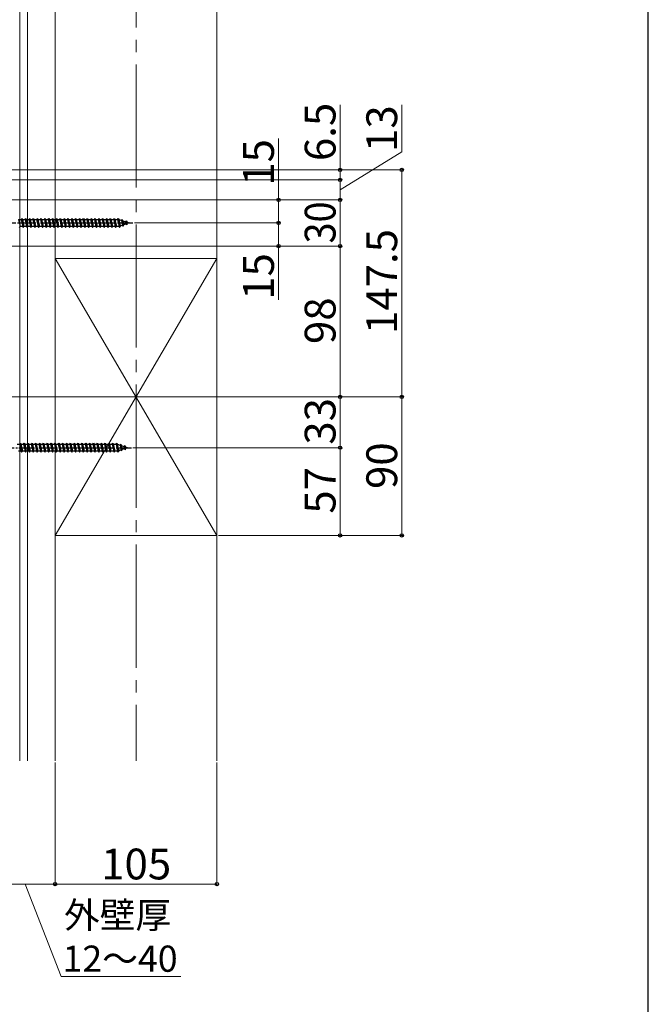
# Model space of a CAD drawing. Extents: x 175 to 1925, y 210 to 2815.
# Drawn here: x 1517 to 1925, y 1507 to 2147 of the extents above; entities that cross this region are included whole.
import ezdxf

# ---------------------------------------------------------------- set-up
doc = ezdxf.new("R2010")
doc.units = 0
doc.linetypes.add('YCENTER_1', pattern=[13, 10, -1, 1, -1])
doc.linetypes.add('YHIDDEN_1', pattern=[4, 3, -1])
for name, color, linetype, lineweight in [('YKK_12', 2, 'CONTINUOUS', 13), ('YKK_13', 4, 'CONTINUOUS', 30), ('YKK_D', 6, 'CONTINUOUS', 13), ('YKK_ZWAK', 7, 'CONTINUOUS', 30), ('YSS_K', 3, 'CONTINUOUS', 13)]:
    doc.layers.add(name, color=color, linetype=linetype, lineweight=lineweight)
doc.styles.add('text-b', font='txt')

msp = doc.modelspace()

# ---------------------------------------------------------------- linework, layer by layer
at = {"layer": 'YKK_12', "linetype": 'YCENTER_1', "ltscale": 8}
msp.add_line((1592.5, 2430), (1592.5, 1665.5), dxfattribs=at)
at = {"layer": 'YKK_13'}
for p, q in [((1516.25, 2017.25), (1518, 2017.25)), ((1516.25, 2017.25), (1517.25, 2012.75)), ((1518, 2017.25), (1518.5, 2018)), ((1518, 2017.25), (1519, 2012.75)), ((1518.5, 2018), (1518.75, 2017.25)), ((1518.5, 2018), (1519.25, 2012)), ((1518.75, 2017.25), (1520.5, 2017.25)), ((1518.75, 2017.25), (1519.75, 2012.75)), ((1520.5, 2017.25), (1521, 2018)), ((1520.5, 2017.25), (1521.5, 2012.75)), ((1521, 2018), (1521.25, 2017.25)), ((1521, 2018), (1521.75, 2012)), ((1521.25, 2017.25), (1523, 2017.25)), ((1521.25, 2017.25), (1522.25, 2012.75)), ((1523, 2017.25), (1523.5, 2018)), ((1523, 2017.25), (1524, 2012.75)), ((1523.5, 2018), (1523.75, 2017.25)), ((1523.5, 2018), (1524.25, 2012)), ((1523.75, 2017.25), (1525.5, 2017.25)), ((1523.75, 2017.25), (1524.75, 2012.75)), ((1525.5, 2017.25), (1526, 2018)), ((1525.5, 2017.25), (1526.5, 2012.75)), ((1526, 2018), (1526.25, 2017.25)), ((1526, 2018), (1526.75, 2012)), ((1526.25, 2017.25), (1528, 2017.25)), ((1526.25, 2017.25), (1527.25, 2012.75)), ((1528, 2017.25), (1528.5, 2018)), ((1528, 2017.25), (1529, 2012.75)), ((1528.5, 2018), (1528.75, 2017.25)), ((1528.5, 2018), (1529.25, 2012)), ((1528.75, 2017.25), (1530.5, 2017.25)), ((1528.75, 2017.25), (1529.75, 2012.75)), ((1530.5, 2017.25), (1531, 2018)), ((1530.5, 2017.25), (1531.5, 2012.75)), ((1531, 2018), (1531.25, 2017.25)), ((1531, 2018), (1531.75, 2012)), ((1531.25, 2017.25), (1533, 2017.25)), ((1531.25, 2017.25), (1532.25, 2012.75)), ((1533, 2017.25), (1533.5, 2018)), ((1533, 2017.25), (1534, 2012.75)), ((1533.5, 2018), (1533.75, 2017.25)), ((1533.5, 2018), (1534.25, 2012)), ((1533.75, 2017.25), (1535.5, 2017.25)), ((1533.75, 2017.25), (1534.75, 2012.75)), ((1535.5, 2017.25), (1536, 2018)), ((1535.5, 2017.25), (1536.5, 2012.75)), ((1536, 2018), (1536.75, 2012)), ((1536, 2018), (1536.25, 2017.25)), ((1536.25, 2017.25), (1538, 2017.25)), ((1536.25, 2017.25), (1537.25, 2012.75)), ((1538, 2017.25), (1538.5, 2018)), ((1538, 2017.25), (1539, 2012.75)), ((1538.5, 2018), (1538.75, 2017.25)), ((1538.5, 2018), (1539.25, 2012)), ((1538.75, 2017.25), (1540.5, 2017.25)), ((1538.75, 2017.25), (1539.75, 2012.75)), ((1540.5, 2017.25), (1541, 2018)), ((1540.5, 2017.25), (1541.5, 2012.75)), ((1541, 2018), (1541.75, 2012)), ((1541, 2018), (1541.25, 2017.25)), ((1541.25, 2017.25), (1543, 2017.25)), ((1541.25, 2017.25), (1542.25, 2012.75)), ((1543, 2017.25), (1543.5, 2018)), ((1543, 2017.25), (1544, 2012.75)), ((1543.5, 2018), (1543.75, 2017.25)), ((1543.5, 2018), (1544.25, 2012)), ((1543.75, 2017.25), (1545.5, 2017.25)), ((1543.75, 2017.25), (1544.75, 2012.75)), ((1545.5, 2017.25), (1546, 2018)), ((1545.5, 2017.25), (1546.5, 2012.75)), ((1546, 2018), (1546.75, 2012)), ((1546, 2018), (1546.25, 2017.25)), ((1546.25, 2017.25), (1548, 2017.25)), ((1546.25, 2017.25), (1547.25, 2012.75)), ((1548, 2017.25), (1548.5, 2018)), ((1548, 2017.25), (1549, 2012.75)), ((1548.5, 2018), (1548.75, 2017.25)), ((1548.5, 2018), (1549.25, 2012)), ((1548.75, 2017.25), (1550.5, 2017.25)), ((1548.75, 2017.25), (1549.75, 2012.75)), ((1550.5, 2017.25), (1551, 2018)), ((1550.5, 2017.25), (1551.5, 2012.75)), ((1551, 2018), (1551.75, 2012)), ((1551, 2018), (1551.25, 2017.25)), ((1551.25, 2017.25), (1553, 2017.25)), ((1551.25, 2017.25), (1552.25, 2012.75)), ((1553, 2017.25), (1553.5, 2018)), ((1553, 2017.25), (1554, 2012.75)), ((1553.5, 2018), (1553.75, 2017.25)), ((1553.5, 2018), (1554.25, 2012)), ((1553.75, 2017.25), (1555.5, 2017.25)), ((1553.75, 2017.25), (1554.75, 2012.75)), ((1555.5, 2017.25), (1556, 2018)), ((1555.5, 2017.25), (1556.5, 2012.75)), ((1556, 2018), (1556.75, 2012)), ((1556, 2018), (1556.25, 2017.25)), ((1556.25, 2017.25), (1558, 2017.25)), ((1556.25, 2017.25), (1557.25, 2012.75)), ((1558, 2017.25), (1558.5, 2018)), ((1558, 2017.25), (1559, 2012.75)), ((1558.5, 2018), (1558.75, 2017.25)), ((1558.5, 2018), (1559.25, 2012)), ((1558.75, 2017.25), (1560.5, 2017.25)), ((1558.75, 2017.25), (1559.75, 2012.75)), ((1560.5, 2017.25), (1561, 2018)), ((1560.5, 2017.25), (1561.5, 2012.75)), ((1561, 2018), (1561.75, 2012)), ((1561, 2018), (1561.25, 2017.25)), ((1561.25, 2017.25), (1563, 2017.25)), ((1561.25, 2017.25), (1562.25, 2012.75)), ((1563, 2017.25), (1563.5, 2018)), ((1563, 2017.25), (1564, 2012.75)), ((1563.5, 2018), (1563.75, 2017.25)), ((1563.5, 2018), (1564.25, 2012)), ((1563.75, 2017.25), (1565.5, 2017.25)), ((1563.75, 2017.25), (1564.75, 2012.75)), ((1565.5, 2017.25), (1566, 2018)), ((1565.5, 2017.25), (1566.5, 2012.75)), ((1566, 2018), (1566.75, 2012)), ((1566, 2018), (1566.25, 2017.25)), ((1566.25, 2017.25), (1568, 2017.25)), ((1566.25, 2017.25), (1567.25, 2012.75)), ((1568, 2017.25), (1568.5, 2018)), ((1568, 2017.25), (1569, 2012.75)), ((1568.5, 2018), (1568.75, 2017.25)), ((1568.5, 2018), (1569.25, 2012)), ((1568.75, 2017.25), (1570.5, 2017.25)), ((1568.75, 2017.25), (1569.75, 2012.75)), ((1570.5, 2017.25), (1571, 2018)), ((1570.5, 2017.25), (1571.5, 2012.75)), ((1571, 2018), (1571.75, 2012)), ((1571, 2018), (1571.25, 2017.25)), ((1571.25, 2017.25), (1573, 2017.25)), ((1571.25, 2017.25), (1572.25, 2012.75)), ((1573, 2017.25), (1573.5, 2018)), ((1573, 2017.25), (1574, 2012.75)), ((1573.5, 2018), (1573.75, 2017.25)), ((1573.5, 2018), (1574.25, 2012)), ((1573.75, 2017.25), (1575.5, 2017.25)), ((1573.75, 2017.25), (1574.75, 2012.75)), ((1575.5, 2017.25), (1576, 2018)), ((1575.5, 2017.25), (1576.5, 2012.75)), ((1576, 2018), (1576.25, 2017.25)), ((1576, 2018), (1576.75, 2012)), ((1576.25, 2017.25), (1577.25, 2012.75)), ((1576.25, 2017.25), (1578, 2017.25)), ((1578, 2017.25), (1578.5, 2018)), ((1578, 2017.25), (1579, 2012.75)), ((1578.5, 2018), (1578.75, 2017.25)), ((1578.5, 2018), (1579.25, 2012)), ((1578.75, 2017.25), (1579.75, 2012.75)), ((1578.75, 2017.25), (1580.5, 2017.25)), ((1580.5, 2017.25), (1581, 2018)), ((1580.5, 2017.25), (1581.5, 2012.75)), ((1581, 2018), (1581.25, 2017.25)), ((1581, 2018), (1581.75, 2012)), ((1581.25, 2017.25), (1581.47, 2017.25)), ((1581.25, 2017.25), (1582.25, 2012.75)), ((1581.47, 2017.25), (1583.13, 2016.68)), ((1583.59, 2017.31), (1583.13, 2016.68)), ((1583.13, 2016.68), (1583.82, 2013.56)), ((1583.59, 2017.31), (1583.94, 2016.4)), ((1583.59, 2017.31), (1584.14, 2012.88)), ((1583.94, 2016.4), (1585.83, 2015.75)), ((1583.94, 2016.4), (1584.52, 2013.8)), ((1586.2, 2016.41), (1585.83, 2015.75)), ((1585.83, 2015.75), (1586.14, 2014.36)), ((1586.2, 2016.41), (1586.65, 2015.47)), ((1586.2, 2016.41), (1586.54, 2013.7)), ((1586.65, 2015.47), (1588, 2015)), ((1586.65, 2015.47), (1586.84, 2014.6)), ((1516.75, 2012), (1517.25, 2012.75)), ((1519, 2012.75), (1517.25, 2012.75)), ((1519, 2012.75), (1519.25, 2012)), ((1519.25, 2012), (1519.75, 2012.75)), ((1521.5, 2012.75), (1519.75, 2012.75)), ((1521.5, 2012.75), (1521.75, 2012)), ((1521.75, 2012), (1522.25, 2012.75)), ((1524, 2012.75), (1522.25, 2012.75)), ((1524, 2012.75), (1524.25, 2012)), ((1524.25, 2012), (1524.75, 2012.75)), ((1526.5, 2012.75), (1524.75, 2012.75)), ((1526.5, 2012.75), (1526.75, 2012)), ((1526.75, 2012), (1527.25, 2012.75)), ((1529, 2012.75), (1527.25, 2012.75)), ((1529, 2012.75), (1529.25, 2012)), ((1529.25, 2012), (1529.75, 2012.75)), ((1531.5, 2012.75), (1529.75, 2012.75)), ((1531.5, 2012.75), (1531.75, 2012)), ((1531.75, 2012), (1532.25, 2012.75)), ((1534, 2012.75), (1532.25, 2012.75)), ((1534, 2012.75), (1534.25, 2012)), ((1534.25, 2012), (1534.75, 2012.75)), ((1536.5, 2012.75), (1534.75, 2012.75)), ((1536.5, 2012.75), (1536.75, 2012)), ((1536.75, 2012), (1537.25, 2012.75)), ((1539, 2012.75), (1537.25, 2012.75)), ((1539, 2012.75), (1539.25, 2012)), ((1539.25, 2012), (1539.75, 2012.75)), ((1541.5, 2012.75), (1539.75, 2012.75)), ((1541.5, 2012.75), (1541.75, 2012)), ((1541.75, 2012), (1542.25, 2012.75)), ((1544, 2012.75), (1542.25, 2012.75)), ((1544, 2012.75), (1544.25, 2012)), ((1544.25, 2012), (1544.75, 2012.75)), ((1546.5, 2012.75), (1544.75, 2012.75)), ((1546.5, 2012.75), (1546.75, 2012)), ((1546.75, 2012), (1547.25, 2012.75)), ((1549, 2012.75), (1547.25, 2012.75)), ((1549, 2012.75), (1549.25, 2012)), ((1549.25, 2012), (1549.75, 2012.75)), ((1551.5, 2012.75), (1549.75, 2012.75)), ((1551.5, 2012.75), (1551.75, 2012)), ((1551.75, 2012), (1552.25, 2012.75)), ((1554, 2012.75), (1552.25, 2012.75)), ((1554, 2012.75), (1554.25, 2012)), ((1554.25, 2012), (1554.75, 2012.75)), ((1556.5, 2012.75), (1554.75, 2012.75)), ((1556.5, 2012.75), (1556.75, 2012)), ((1556.75, 2012), (1557.25, 2012.75)), ((1559, 2012.75), (1557.25, 2012.75)), ((1559, 2012.75), (1559.25, 2012)), ((1559.25, 2012), (1559.75, 2012.75)), ((1561.5, 2012.75), (1559.75, 2012.75)), ((1561.5, 2012.75), (1561.75, 2012)), ((1561.75, 2012), (1562.25, 2012.75)), ((1564, 2012.75), (1562.25, 2012.75)), ((1564, 2012.75), (1564.25, 2012)), ((1564.25, 2012), (1564.75, 2012.75)), ((1566.5, 2012.75), (1564.75, 2012.75)), ((1566.5, 2012.75), (1566.75, 2012)), ((1566.75, 2012), (1567.25, 2012.75)), ((1569, 2012.75), (1567.25, 2012.75)), ((1569, 2012.75), (1569.25, 2012)), ((1569.25, 2012), (1569.75, 2012.75)), ((1571.5, 2012.75), (1569.75, 2012.75)), ((1571.5, 2012.75), (1571.75, 2012)), ((1571.75, 2012), (1572.25, 2012.75)), ((1574, 2012.75), (1572.25, 2012.75)), ((1574, 2012.75), (1574.25, 2012)), ((1574.25, 2012), (1574.75, 2012.75)), ((1576.5, 2012.75), (1574.75, 2012.75)), ((1576.5, 2012.75), (1576.75, 2012)), ((1576.75, 2012), (1577.25, 2012.75)), ((1579, 2012.75), (1577.25, 2012.75)), ((1579, 2012.75), (1579.25, 2012)), ((1579.25, 2012), (1579.75, 2012.75)), ((1581.47, 2012.75), (1579.75, 2012.75)), ((1581.5, 2012.76), (1581.47, 2012.75)), ((1581.5, 2012.75), (1581.75, 2012)), ((1581.75, 2012), (1582.25, 2012.75)), ((1583.82, 2013.56), (1582.19, 2013)), ((1584.14, 2012.88), (1583.82, 2013.56)), ((1584.14, 2012.88), (1584.52, 2013.8)), ((1586.14, 2014.36), (1584.52, 2013.8)), ((1586.54, 2013.7), (1586.14, 2014.36)), ((1586.54, 2013.7), (1586.84, 2014.6)), ((1588, 2015), (1586.84, 2014.6)), ((1515.25, 1871.25), (1517, 1871.25)), ((1517, 1871.25), (1517.5, 1872)), ((1517, 1871.25), (1518, 1866.75)), ((1517.5, 1872), (1517.75, 1871.25)), ((1517.5, 1872), (1518.25, 1866)), ((1517.75, 1871.25), (1519.5, 1871.25)), ((1517.75, 1871.25), (1518.75, 1866.75)), ((1519.5, 1871.25), (1520, 1872)), ((1519.5, 1871.25), (1520.5, 1866.75)), ((1520, 1872), (1520.25, 1871.25)), ((1520, 1872), (1520.75, 1866)), ((1520.25, 1871.25), (1522, 1871.25)), ((1520.25, 1871.25), (1521.25, 1866.75)), ((1522, 1871.25), (1522.5, 1872)), ((1522, 1871.25), (1523, 1866.75)), ((1522.5, 1872), (1522.75, 1871.25)), ((1522.5, 1872), (1523.25, 1866)), ((1522.75, 1871.25), (1524.5, 1871.25)), ((1522.75, 1871.25), (1523.75, 1866.75)), ((1524.5, 1871.25), (1525, 1872)), ((1524.5, 1871.25), (1525.5, 1866.75)), ((1525, 1872), (1525.25, 1871.25)), ((1525, 1872), (1525.75, 1866)), ((1525.25, 1871.25), (1527, 1871.25)), ((1525.25, 1871.25), (1526.25, 1866.75)), ((1527, 1871.25), (1527.5, 1872)), ((1527, 1871.25), (1528, 1866.75)), ((1527.5, 1872), (1527.75, 1871.25)), ((1527.5, 1872), (1528.25, 1866)), ((1527.75, 1871.25), (1529.5, 1871.25)), ((1527.75, 1871.25), (1528.75, 1866.75)), ((1529.5, 1871.25), (1530, 1872)), ((1529.5, 1871.25), (1530.5, 1866.75)), ((1530, 1872), (1530.25, 1871.25)), ((1530, 1872), (1530.75, 1866)), ((1530.25, 1871.25), (1532, 1871.25)), ((1530.25, 1871.25), (1531.25, 1866.75)), ((1532, 1871.25), (1532.5, 1872)), ((1532, 1871.25), (1533, 1866.75)), ((1532.5, 1872), (1532.75, 1871.25)), ((1532.5, 1872), (1533.25, 1866)), ((1532.75, 1871.25), (1534.5, 1871.25)), ((1532.75, 1871.25), (1533.75, 1866.75)), ((1534.5, 1871.25), (1535, 1872)), ((1534.5, 1871.25), (1535.5, 1866.75)), ((1535, 1872), (1535.75, 1866)), ((1535, 1872), (1535.25, 1871.25)), ((1535.25, 1871.25), (1537, 1871.25)), ((1535.25, 1871.25), (1536.25, 1866.75)), ((1537, 1871.25), (1537.5, 1872)), ((1537, 1871.25), (1538, 1866.75)), ((1537.5, 1872), (1537.75, 1871.25)), ((1537.5, 1872), (1538.25, 1866)), ((1537.75, 1871.25), (1539.5, 1871.25)), ((1537.75, 1871.25), (1538.75, 1866.75)), ((1539.5, 1871.25), (1540, 1872)), ((1539.5, 1871.25), (1540.5, 1866.75)), ((1540, 1872), (1540.75, 1866)), ((1540, 1872), (1540.25, 1871.25)), ((1540.25, 1871.25), (1542, 1871.25)), ((1540.25, 1871.25), (1541.25, 1866.75)), ((1542, 1871.25), (1542.5, 1872)), ((1542, 1871.25), (1543, 1866.75)), ((1542.5, 1872), (1542.75, 1871.25)), ((1542.5, 1872), (1543.25, 1866)), ((1542.75, 1871.25), (1544.5, 1871.25)), ((1542.75, 1871.25), (1543.75, 1866.75)), ((1544.5, 1871.25), (1545, 1872)), ((1544.5, 1871.25), (1545.5, 1866.75)), ((1545, 1872), (1545.75, 1866)), ((1545, 1872), (1545.25, 1871.25)), ((1545.25, 1871.25), (1547, 1871.25)), ((1545.25, 1871.25), (1546.25, 1866.75)), ((1547, 1871.25), (1547.5, 1872)), ((1547, 1871.25), (1548, 1866.75)), ((1547.5, 1872), (1547.75, 1871.25)), ((1547.5, 1872), (1548.25, 1866)), ((1547.75, 1871.25), (1549.5, 1871.25)), ((1547.75, 1871.25), (1548.75, 1866.75)), ((1549.5, 1871.25), (1550, 1872)), ((1549.5, 1871.25), (1550.5, 1866.75)), ((1550, 1872), (1550.75, 1866)), ((1550, 1872), (1550.25, 1871.25)), ((1550.25, 1871.25), (1552, 1871.25)), ((1550.25, 1871.25), (1551.25, 1866.75)), ((1552, 1871.25), (1552.5, 1872)), ((1552, 1871.25), (1553, 1866.75)), ((1552.5, 1872), (1552.75, 1871.25)), ((1552.5, 1872), (1553.25, 1866)), ((1552.75, 1871.25), (1554.5, 1871.25)), ((1552.75, 1871.25), (1553.75, 1866.75)), ((1554.5, 1871.25), (1555, 1872)), ((1554.5, 1871.25), (1555.5, 1866.75)), ((1555, 1872), (1555.75, 1866)), ((1555, 1872), (1555.25, 1871.25)), ((1555.25, 1871.25), (1557, 1871.25)), ((1555.25, 1871.25), (1556.25, 1866.75)), ((1557, 1871.25), (1557.5, 1872)), ((1557, 1871.25), (1558, 1866.75)), ((1557.5, 1872), (1557.75, 1871.25)), ((1557.5, 1872), (1558.25, 1866)), ((1557.75, 1871.25), (1559.5, 1871.25)), ((1557.75, 1871.25), (1558.75, 1866.75)), ((1559.5, 1871.25), (1560, 1872)), ((1559.5, 1871.25), (1560.5, 1866.75)), ((1560, 1872), (1560.75, 1866)), ((1560, 1872), (1560.25, 1871.25)), ((1560.25, 1871.25), (1562, 1871.25)), ((1560.25, 1871.25), (1561.25, 1866.75)), ((1562, 1871.25), (1562.5, 1872)), ((1562, 1871.25), (1563, 1866.75)), ((1562.5, 1872), (1562.75, 1871.25)), ((1562.5, 1872), (1563.25, 1866)), ((1562.75, 1871.25), (1564.5, 1871.25)), ((1562.75, 1871.25), (1563.75, 1866.75)), ((1564.5, 1871.25), (1565, 1872)), ((1564.5, 1871.25), (1565.5, 1866.75)), ((1565, 1872), (1565.75, 1866)), ((1565, 1872), (1565.25, 1871.25)), ((1565.25, 1871.25), (1567, 1871.25)), ((1565.25, 1871.25), (1566.25, 1866.75)), ((1567, 1871.25), (1567.5, 1872)), ((1567, 1871.25), (1568, 1866.75)), ((1567.5, 1872), (1567.75, 1871.25)), ((1567.5, 1872), (1568.25, 1866)), ((1567.75, 1871.25), (1569.5, 1871.25)), ((1567.75, 1871.25), (1568.75, 1866.75)), ((1569.5, 1871.25), (1570, 1872)), ((1569.5, 1871.25), (1570.5, 1866.75)), ((1570, 1872), (1570.75, 1866)), ((1570, 1872), (1570.25, 1871.25)), ((1570.25, 1871.25), (1572, 1871.25)), ((1570.25, 1871.25), (1571.25, 1866.75)), ((1572, 1871.25), (1572.5, 1872)), ((1572, 1871.25), (1573, 1866.75)), ((1572.5, 1872), (1572.75, 1871.25)), ((1572.5, 1872), (1573.25, 1866)), ((1572.75, 1871.25), (1574.5, 1871.25)), ((1572.75, 1871.25), (1573.75, 1866.75)), ((1574.5, 1871.25), (1575, 1872)), ((1574.5, 1871.25), (1575.5, 1866.75)), ((1575, 1872), (1575.25, 1871.25)), ((1575, 1872), (1575.75, 1866)), ((1575.25, 1871.25), (1576.25, 1866.75)), ((1575.25, 1871.25), (1577, 1871.25)), ((1577, 1871.25), (1577.5, 1872)), ((1577, 1871.25), (1578, 1866.75)), ((1577.5, 1872), (1577.75, 1871.25)), ((1577.5, 1872), (1578.25, 1866)), ((1577.75, 1871.25), (1578.75, 1866.75)), ((1577.75, 1871.25), (1579.5, 1871.25)), ((1579.5, 1871.25), (1580, 1872)), ((1579.5, 1871.25), (1580.5, 1866.75)), ((1580, 1872), (1580.25, 1871.25)), ((1580, 1872), (1580.75, 1866)), ((1580.25, 1871.25), (1580.47, 1871.25)), ((1580.25, 1871.25), (1581.25, 1866.75)), ((1580.47, 1871.25), (1582.13, 1870.68)), ((1582.59, 1871.31), (1582.13, 1870.68)), ((1582.13, 1870.68), (1582.82, 1867.56)), ((1582.59, 1871.31), (1582.94, 1870.4)), ((1582.59, 1871.31), (1583.14, 1866.88)), ((1582.94, 1870.4), (1584.83, 1869.75)), ((1582.94, 1870.4), (1583.52, 1867.8)), ((1585.14, 1868.36), (1583.52, 1867.8)), ((1585.2, 1870.41), (1584.83, 1869.75)), ((1584.83, 1869.75), (1585.14, 1868.36)), ((1585.54, 1867.7), (1585.14, 1868.36)), ((1585.2, 1870.41), (1585.65, 1869.47)), ((1585.2, 1870.41), (1585.54, 1867.7)), ((1585.54, 1867.7), (1585.84, 1868.6)), ((1585.65, 1869.47), (1587, 1869)), ((1585.65, 1869.47), (1585.84, 1868.6)), ((1587, 1869), (1585.84, 1868.6)), ((1518, 1866.75), (1516.25, 1866.75)), ((1518, 1866.75), (1518.25, 1866)), ((1518.25, 1866), (1518.75, 1866.75)), ((1520.5, 1866.75), (1518.75, 1866.75)), ((1520.5, 1866.75), (1520.75, 1866)), ((1520.75, 1866), (1521.25, 1866.75)), ((1523, 1866.75), (1521.25, 1866.75)), ((1523, 1866.75), (1523.25, 1866)), ((1523.25, 1866), (1523.75, 1866.75)), ((1525.5, 1866.75), (1523.75, 1866.75)), ((1525.5, 1866.75), (1525.75, 1866)), ((1525.75, 1866), (1526.25, 1866.75)), ((1528, 1866.75), (1526.25, 1866.75)), ((1528, 1866.75), (1528.25, 1866)), ((1528.25, 1866), (1528.75, 1866.75)), ((1530.5, 1866.75), (1528.75, 1866.75)), ((1530.5, 1866.75), (1530.75, 1866)), ((1530.75, 1866), (1531.25, 1866.75)), ((1533, 1866.75), (1531.25, 1866.75)), ((1533, 1866.75), (1533.25, 1866)), ((1533.25, 1866), (1533.75, 1866.75)), ((1535.5, 1866.75), (1533.75, 1866.75)), ((1535.5, 1866.75), (1535.75, 1866)), ((1535.75, 1866), (1536.25, 1866.75)), ((1538, 1866.75), (1536.25, 1866.75)), ((1538, 1866.75), (1538.25, 1866)), ((1538.25, 1866), (1538.75, 1866.75)), ((1540.5, 1866.75), (1538.75, 1866.75)), ((1540.5, 1866.75), (1540.75, 1866)), ((1540.75, 1866), (1541.25, 1866.75)), ((1543, 1866.75), (1541.25, 1866.75)), ((1543, 1866.75), (1543.25, 1866)), ((1543.25, 1866), (1543.75, 1866.75)), ((1545.5, 1866.75), (1543.75, 1866.75)), ((1545.5, 1866.75), (1545.75, 1866)), ((1545.75, 1866), (1546.25, 1866.75)), ((1548, 1866.75), (1546.25, 1866.75)), ((1548, 1866.75), (1548.25, 1866)), ((1548.25, 1866), (1548.75, 1866.75)), ((1550.5, 1866.75), (1548.75, 1866.75)), ((1550.5, 1866.75), (1550.75, 1866)), ((1550.75, 1866), (1551.25, 1866.75)), ((1553, 1866.75), (1551.25, 1866.75)), ((1553, 1866.75), (1553.25, 1866)), ((1553.25, 1866), (1553.75, 1866.75)), ((1555.5, 1866.75), (1553.75, 1866.75)), ((1555.5, 1866.75), (1555.75, 1866)), ((1555.75, 1866), (1556.25, 1866.75)), ((1558, 1866.75), (1556.25, 1866.75)), ((1558, 1866.75), (1558.25, 1866)), ((1558.25, 1866), (1558.75, 1866.75)), ((1560.5, 1866.75), (1558.75, 1866.75)), ((1560.5, 1866.75), (1560.75, 1866)), ((1560.75, 1866), (1561.25, 1866.75)), ((1563, 1866.75), (1561.25, 1866.75)), ((1563, 1866.75), (1563.25, 1866)), ((1563.25, 1866), (1563.75, 1866.75)), ((1565.5, 1866.75), (1563.75, 1866.75)), ((1565.5, 1866.75), (1565.75, 1866)), ((1565.75, 1866), (1566.25, 1866.75)), ((1568, 1866.75), (1566.25, 1866.75)), ((1568, 1866.75), (1568.25, 1866)), ((1568.25, 1866), (1568.75, 1866.75)), ((1570.5, 1866.75), (1568.75, 1866.75)), ((1570.5, 1866.75), (1570.75, 1866)), ((1570.75, 1866), (1571.25, 1866.75)), ((1573, 1866.75), (1571.25, 1866.75)), ((1573, 1866.75), (1573.25, 1866)), ((1573.25, 1866), (1573.75, 1866.75)), ((1575.5, 1866.75), (1573.75, 1866.75)), ((1575.5, 1866.75), (1575.75, 1866)), ((1575.75, 1866), (1576.25, 1866.75)), ((1578, 1866.75), (1576.25, 1866.75)), ((1578, 1866.75), (1578.25, 1866)), ((1578.25, 1866), (1578.75, 1866.75)), ((1580.47, 1866.75), (1578.75, 1866.75)), ((1580.5, 1866.76), (1580.47, 1866.75)), ((1580.5, 1866.75), (1580.75, 1866)), ((1580.75, 1866), (1581.25, 1866.75)), ((1582.82, 1867.56), (1581.19, 1867)), ((1583.14, 1866.88), (1582.82, 1867.56)), ((1583.14, 1866.88), (1583.52, 1867.8))]:
    msp.add_line(p, q, dxfattribs=at)
at = {"layer": 'YKK_13', "linetype": 'YCENTER_1'}
for p, q in [((1491.5, 2015), (1590.5, 2015)), ((1490.5, 1869), (1589.5, 1869))]:
    msp.add_line(p, q, dxfattribs=at)
at = {"layer": 'YKK_D'}
for p, q in [((1725, 2049.5), (1725, 2091.73)), ((1765, 2061.22), (1765, 2091.77)), ((1685, 2069.79), (1685, 2030)), ((1725, 2036.5), (1765, 2061.22)), ((1502, 2049.5), (1726, 2049.5)), ((1502, 2049.5), (1766, 2049.5)), ((1725, 2043), (1725, 2049.5)), ((1765, 1902), (1765, 2049.5)), ((1502, 2043), (1726, 2043)), ((1502, 2043), (1726, 2043)), ((1725, 2030), (1725, 2043)), ((1501.7, 2030), (1726, 2030)), ((1501.7, 2030), (1726, 2030)), ((1501.7, 2030), (1686, 2030)), ((1685, 2015), (1685, 2030)), ((1725, 2030), (1725, 2000)), ((1591.5, 2015), (1686, 2015)), ((1591.5, 2015), (1686, 2015)), ((1685, 2015), (1685, 2000)), ((1501.7, 2000), (1726, 2000)), ((1501.7, 2000), (1726, 2000)), ((1501.7, 2000), (1686, 2000)), ((1685, 2000), (1685, 1965.15)), ((1725, 2000), (1725, 1902)), ((1502, 1902), (1726, 1902)), ((1502, 1902), (1726, 1902)), ((1502, 1902), (1766, 1902)), ((1502, 1902), (1766, 1902)), ((1725, 1902), (1725, 1869)), ((1765, 1902), (1765, 1812)), ((1590.5, 1869), (1726, 1869)), ((1590.5, 1869), (1726, 1869)), ((1725, 1869), (1725, 1812)), ((1646, 1812), (1726, 1812)), ((1646, 1812), (1766, 1812)), ((1540, 1664.5), (1540, 1584.5)), ((1540, 1664.5), (1540, 1584.5)), ((1645, 1664.5), (1645, 1584.5)), ((1540, 1585.5), (1501, 1585.5)), ((1520.5, 1585.5), (1543.98, 1525.5)), ((1645, 1585.5), (1540, 1585.5)), ((1543.98, 1525.5), (1621.56, 1525.5))]:
    msp.add_line(p, q, dxfattribs=at)
at = {"layer": 'YKK_D', "linetype": 'ByBlock', "lineweight": -2}
for centre in [(1725, 2049.5), (1765, 2049.5), (1725, 2043), (1725, 2043), (1685, 2030), (1725, 2030), (1725, 2030), (1685, 2015), (1685, 2015), (1685, 2000), (1725, 2000), (1725, 2000), (1725, 1902), (1725, 1902), (1765, 1902), (1765, 1902), (1725, 1869), (1725, 1869), (1725, 1812), (1765, 1812), (1540, 1585.5), (1540, 1585.5), (1645, 1585.5)]:
    msp.add_circle(centre, 1.07, dxfattribs=at)
at = {"layer": 'YKK_ZWAK'}
msp.add_line((1925, 210), (1925, 2760), dxfattribs=at)
at = {"layer": 'YSS_K'}
for p, q in [((1517, 1665.5), (1517, 2430)), ((1522, 1665.5), (1522, 2430)), ((1540, 2430), (1540, 1665.5)), ((1645, 2430), (1645, 1665.5)), ((1540, 1812), (1540, 1992)), ((1540, 1992), (1645, 1992)), ((1645, 1992), (1540, 1812)), ((1540, 1992), (1645, 1812)), ((1645, 1992), (1645, 1812)), ((1645, 1812), (1540, 1812))]:
    msp.add_line(p, q, dxfattribs=at)

# ---------------------------------------------------------------- texts
at = {"layer": 'YKK_D', "linetype": 'YHIDDEN_1', "style": 'text-b'}
for s, p in [('6.5', (1722, 2055.21)), ('13', (1762, 2061.15)), ('15', (1682, 2039.18)), ('147.5', (1762, 1942.91)), ('15', (1682, 1965.09)), ('98', (1722, 1936.34)), ('33', (1722, 1870.95)), ('90', (1762, 1842.17)), ('57', (1722, 1826.13))]:
    msp.add_text(s, height=20, rotation=90, dxfattribs=at).set_placement(p)
at = {"layer": 'YKK_D', "linetype": 'YHIDDEN_1', "style": 'text-b', "width": 0.9}
msp.add_text('30', height=20, rotation=90, dxfattribs=at).set_placement((1722, 2001.7))
at = {"layer": 'YKK_D', "linetype": 'YHIDDEN_1', "style": 'text-b'}
for s, height, p in [('105', 20, (1569.89, 1588.5)), ('外壁厚', 17, (1545.73, 1556.83)), ('12～40', 17, (1544.81, 1528.5))]:
    msp.add_text(s, height=height, dxfattribs=at).set_placement(p)

doc.saveas('drawing.dxf')
